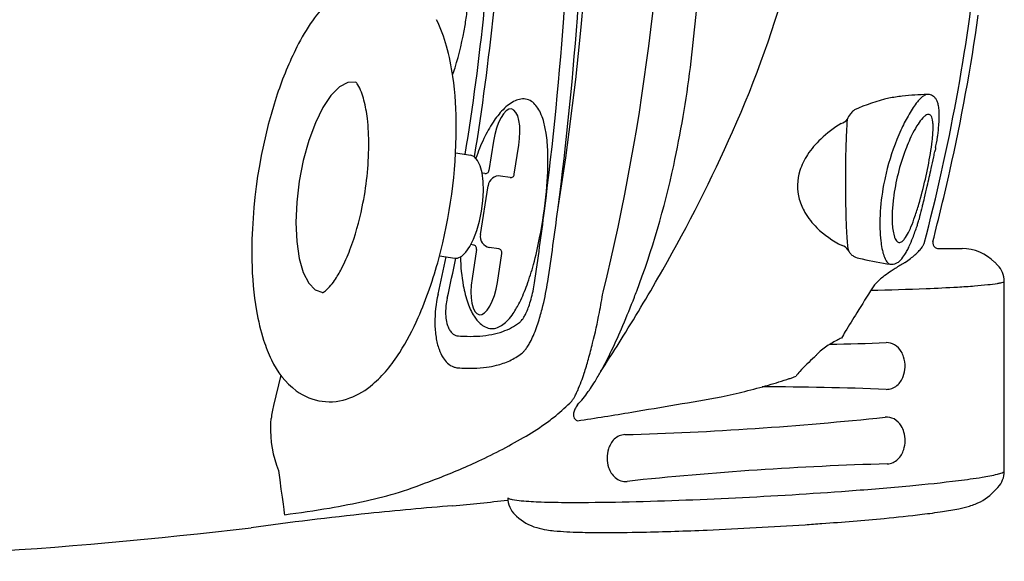
# Model space of a CAD drawing. Extents: x 0 to 12600, y 0 to 8910.
# Drawn here: x 5873 to 6414, y 4044 to 4341 of the extents above; entities that cross this region are included whole.
import ezdxf

# ---------------------------------------------------------------- set-up
doc = ezdxf.new("R2010")
doc.units = 0
doc.header["$LTSCALE"] = 10
doc.layers.add('D-STR', color=1, linetype='CONTINUOUS')

msp = doc.modelspace()

# ---------------------------------------------------------------- linework, layer by layer
at = {"layer": 'D-STR'}
for p, q in [((6133.424, 4274.241), (6130.928, 4258.296)), ((6112.628, 4267.856), (6120.972, 4266.55)), ((6144.851, 4256.116), (6147.347, 4272.061)), ((6307.501, 4269.071), (6307.497, 4269.071)), ((6307.52, 4269.101), (6307.524, 4269.101)), ((6128.658, 4256.509), (6127.135, 4256.747)), ((6142.58, 4254.329), (6137.238, 4255.165)), ((6126.252, 4223.142), (6130.427, 4249.804)), ((6301.003, 4244.183), (6301.005, 4244.183)), ((6301.014, 4244.143), (6301.011, 4244.143)), ((6122.518, 4217.299), (6120.996, 4217.537)), ((6124.134, 4214.903), (6121.637, 4198.958)), ((6136.441, 4215.119), (6131.098, 4215.955)), ((6377.384, 4215.4), (6378.353, 4215.326)), ((6378.353, 4215.326), (6390.801, 4215.332)), ((6103.788, 4211.394), (6112.132, 4210.087)), ((6112.132, 4210.087), (6113.72, 4210.155)), ((6135.56, 4196.778), (6138.057, 4212.723)), ((6408.751, 4207.903), (6410.324, 4206.331)), ((6414.035, 4197.354), (6414.042, 4197.354)), ((6414.042, 4093.026), (6414.042, 4197.354)), ((6201.603, 4166.479), (6201.601, 4166.476)), ((6016.581, 4145.894), (6012.561, 4129.247)), ((6414.035, 4093.026), (6414.042, 4093.026)), ((6410.557, 4084.276), (6408.316, 4081.909)), ((6295.136, 4080.122), (6295.137, 4080.122)), ((6295.137, 4080.122), (6295.136, 4080.122)), ((6303.692, 4080.652), (6303.689, 4080.651)), ((6209.351, 4076.398), (6209.351, 4076.398)), ((6209.351, 4076.398), (6209.351, 4076.398)), ((6211.469, 4076.45), (6211.47, 4076.45)), ((6211.47, 4076.45), (6211.469, 4076.45)), ((6256.936, 4078.095), (6256.935, 4078.095)), ((6256.935, 4078.095), (6256.936, 4078.095)), ((6259.55, 4078.216), (6259.55, 4078.216)), ((6259.55, 4078.216), (6259.55, 4078.216)), ((6146.048, 4068.516), (6145.279, 4069.245))]:
    msp.add_line(p, q, dxfattribs=at)
for points in [[(6057.728, 4306.736), (6053.345, 4306.556), (6048.754, 4304.092), (6044.138, 4299.44), (6039.679, 4292.785), (6035.556, 4284.392), (6031.932, 4274.594), (6028.951, 4263.781), (6026.731, 4252.382), (6025.36, 4240.85), (6024.894, 4229.643), (6025.35, 4219.206), (6026.711, 4209.954), (6028.921, 4202.256), (6031.895, 4196.415), (6035.513, 4192.665), (6039.631, 4191.155)], [(6147.347, 4272.061), (6147.788, 4275.754), (6147.945, 4279.346), (6147.811, 4282.701), (6147.392, 4285.688), (6146.704, 4288.194), (6145.772, 4290.122), (6144.634, 4291.397), (6143.333, 4291.972), (6141.918, 4291.823), (6140.444, 4290.956), (6138.968, 4289.405), (6137.547, 4287.23), (6136.235, 4284.513), (6135.082, 4281.36), (6134.133, 4277.892), (6133.424, 4274.241)], [(6324.402, 4284.03), (6325.403, 4284.396), (6326.311, 4284.907), (6327.099, 4285.547), (6327.743, 4286.298)], [(6113.72, 4210.155), (6115.953, 4211.219), (6118.21, 4213.359), (6120.401, 4216.489), (6122.439, 4220.486), (6124.243, 4225.191), (6125.742, 4230.417), (6126.877, 4235.957), (6127.601, 4241.59), (6127.887, 4247.094), (6127.723, 4252.249), (6127.115, 4256.851), (6126.088, 4260.718), (6124.683, 4263.695), (6122.954, 4265.665), (6120.972, 4266.55)], [(6128.658, 4256.509), (6129.043, 4256.489), (6129.426, 4256.551), (6129.792, 4256.692), (6130.127, 4256.906), (6130.418, 4257.185), (6130.655, 4257.519), (6130.827, 4257.893), (6130.928, 4258.296)], [(6137.238, 4255.165), (6136.082, 4255.223), (6134.932, 4255.037), (6133.834, 4254.615), (6132.828, 4253.973), (6131.955, 4253.136), (6131.246, 4252.136), (6130.73, 4251.011), (6130.427, 4249.804)], [(6142.58, 4254.329), (6142.966, 4254.31), (6143.349, 4254.371), (6143.715, 4254.512), (6144.05, 4254.726), (6144.341, 4255.005), (6144.578, 4255.339), (6144.75, 4255.714), (6144.851, 4256.116)], [(6126.252, 4223.142), (6126.172, 4221.9), (6126.32, 4220.671), (6126.689, 4219.502), (6127.265, 4218.438), (6128.026, 4217.52), (6128.943, 4216.782), (6129.98, 4216.254), (6131.098, 4215.955)], [(6124.134, 4214.903), (6124.16, 4215.317), (6124.111, 4215.727), (6123.988, 4216.116), (6123.796, 4216.471), (6123.543, 4216.777), (6123.237, 4217.023), (6122.891, 4217.199), (6122.518, 4217.299)], [(6138.057, 4212.723), (6138.083, 4213.137), (6138.034, 4213.547), (6137.911, 4213.937), (6137.719, 4214.291), (6137.466, 4214.597), (6137.16, 4214.843), (6136.814, 4215.019), (6136.441, 4215.119)], [(6328.276, 4214.48), (6327.62, 4215.325), (6326.822, 4216.045), (6325.906, 4216.62), (6324.899, 4217.032)], [(6376.093, 4215.915), (6376.71, 4215.586), (6377.384, 4215.4)], [(6121.637, 4198.958), (6121.196, 4195.265), (6121.04, 4191.673), (6121.173, 4188.318), (6121.593, 4185.331), (6122.281, 4182.825), (6123.212, 4180.897), (6124.35, 4179.622), (6125.652, 4179.047), (6127.067, 4179.196), (6128.54, 4180.063), (6130.016, 4181.614), (6131.438, 4183.789), (6132.75, 4186.506), (6133.903, 4189.659), (6134.852, 4193.127), (6135.56, 4196.778)], [(6015.374, 4093.528), (6016.041, 4088.308), (6016.683, 4083.356), (6017.274, 4078.888), (6017.786, 4075.098), (6018.199, 4072.154), (6018.494, 4070.184), (6018.657, 4069.274)]]:
    msp.add_lwpolyline(points, dxfattribs=at)
for centre, radius, start, end in [((5024.892, 4478.259), 1203.439, 346.208309, 14.088264), ((4656.042, 4481.018), 1532.324, 350.823544, 8.084447), ((4206.714, 4485.463), 1970.549, 352.728354, 359.319741), ((4255.401, 4484.78), 1929.376, 352.611029, 359.322821), ((4828.027, 4478.654), 1307.069, 350.682731, 357.683743), ((4816.117, 4479.048), 1324.189, 350.725404, 357.681381), ((5360.65, 4486.305), 1044.316, 345.116018, 354.040834), ((5366.463, 4424.994), 882.014, 352.824141, 356.407277), ((5722.137, 4521.813), 594.289, 335.935421, 345.04641), ((6098.849, 4295.51), 78.896, 134.22522, 145.34258), ((5946.444, 4367.007), 173.82, 350.32437, 353.01019), ((6133.726, 4271.289), 121.358, 145.30014, 153.19948), ((6022.962, 4302.998), 87.863, 15.49933, 25.62073), ((5356.804, 4489.91), 1053.171, 347.266472, 352.006281), ((5929.014, 4370.293), 191.555, 343.08372, 350.23173), ((6194.931, 4240.422), 189.907, 153.21315, 161.67453), ((5982.855, 4291.847), 129.491, 7.99199, 15.51169), ((6069.264, 4327.521), 44.928, 338.10499, 343.22715), ((5637.189, 4389.906), 609.026, 347.775012, 352.917827), ((6051.852, 4300.875), 8.285, 32.16401, 46.21976), ((5914.038, 4282.326), 198.964, 359.77677, 7.95176), ((6038.897, 4293.001), 23.444, 20.67526, 31.59952), ((6019.29, 4285.509), 44.434, 14.64803, 20.78679), ((6279.776, 4212.8), 279.134, 161.76797, 180.81025), ((5990.023, 4278.179), 74.604, 6.6414, 14.41081), ((6152.571, 4280.369), 17.66, 114.3451, 126.75982), ((6150.122, 4285.981), 11.538, 98.3097, 114.75462), ((6149.717, 4289.107), 8.387, 51.10437, 98.65189), ((6147.067, 4285.793), 12.629, 35.97561, 51.18534), ((6369.457, 4211.146), 88.708, 102.21339, 115.16707), ((6365.777, 4227.108), 72.33, 96.17432, 102.03926), ((6379.004, 4099.299), 200.82, 92.05417, 96.00415), ((6403.231, 4266.24), 47.339, 142.45238, 147.13722), ((6390.058, 4276.366), 30.724, 138.33315, 142.4527), ((6381.051, 4284.464), 18.612, 132.67651, 138.52328), ((6375.344, 4290.821), 10.071, 122.3025, 133.31986), ((6372.614, 4295.161), 4.943, 108.29387, 122.4322), ((6371.925, 4297.228), 2.764, 92.41957, 108.19792), ((6371.964, 4295.157), 4.835, 79.29401, 91.83725), ((6371.908, 4294.523), 5.469, 53.1286, 79.95458), ((6371.659, 4294.396), 5.721, 34.71679, 51.90085), ((6370.017, 4293.241), 7.729, 22.62018, 34.82069), ((6366.907, 4291.907), 11.113, 12.57487, 22.8022), ((6171.183, 4260.031), 45.324, 135.84849, 146.95992), ((6158.048, 4272.767), 27.029, 126.41715, 135.82516), ((6141.021, 4281.512), 20.037, 24.57708, 35.72752), ((6129.619, 4276.399), 32.533, 16.41269, 24.41517), ((6337.571, 4283.015), 10.254, 128.94637, 142.26917), ((6336.611, 4284.135), 8.779, 123.75807, 128.67018), ((6422.944, 4253.276), 70.932, 146.98184, 150.60136), ((6360.766, 4290.481), 17.417, 8.1417, 12.75617), ((6353.5, 4289.381), 24.766, 4.79119, 8.28027), ((6343.986, 4288.602), 34.312, 0.59067, 4.75934), ((5943.974, 4272.829), 120.963, 359.59665, 6.63599), ((6192.769, 4245.49), 71.349, 146.62265, 154.95406), ((6110.521, 4270.929), 52.398, 8.50186, 16.24944), ((6359.538, 4226.549), 67.369, 121.43597, 133.48947), ((6531.307, 4269.513), 204.255, 175.28627, 177.32524), ((6339.463, 4281.554), 12.644, 142.27877, 157.95962), ((6448.416, 4238.91), 100.176, 150.59404, 155.5294), ((6387.867, 4269.952), 25.292, 137.46206, 147.1066), ((6376.256, 4280.598), 9.539, 125.08063, 137.42433), ((6373.095, 4285.05), 4.079, 108.54685, 124.69348), ((6372.391, 4287.081), 1.93, 81.01924, 107.89499), ((6372.406, 4287.487), 1.528, 47.19391, 79.20874), ((6371.831, 4286.841), 2.392, 31.90047, 47.60623), ((6370.388, 4285.933), 4.097, 21.06095, 32.01297), ((6367.026, 4284.641), 7.699, 10.13174, 21.04307), ((6359.111, 4283.061), 15.769, 4.03124, 10.7231), ((6346.249, 4282.003), 28.674, 359.90265, 4.33283), ((6301.043, 4289.238), 77.273, 355.47037, 357.7322), ((6326.226, 4288.313), 52.074, 357.65217, 0.70763), ((5830.534, 4282.968), 282.47, 344.95912, 359.71243), ((6071.229, 4265.149), 92.113, 1.99364, 8.44426), ((5499.733, 4619.202), 837.077, 330.241682, 336.056153), ((6752.098, 4259.214), 425.286, 177.32736, 178.61316), ((6474.879, 4226.813), 129.273, 155.50801, 165.46773), ((6451.1, 4235.249), 97.577, 153.42175, 159.37472), ((6413.238, 4253.229), 55.678, 146.8349, 152.53632), ((6322.984, 4282.004), 51.939, 356.07705, 359.94517), ((6260.693, 4292.418), 117.748, 352.71891, 355.47794), ((6220.225, 4232.179), 101.859, 154.70871, 161.25661), ((6346.745, 4239.784), 48.963, 133.2878, 146.45319), ((6237.99, 4290.021), 137.334, 350.57009, 353.46879), ((6287.986, 4284.308), 87.013, 353.46215, 356.14055), ((5342.655, 4490.421), 1056.728, 348.009815, 348.188246), ((6325.106, 4282.972), 52.651, 350.31178, 350.91226), ((6312.131, 4285.007), 65.785, 350.94762, 352.38511), ((6228.203, 4296.225), 150.46, 352.38677, 352.84896), ((5892.338, 4273.426), 172.602, 348.22581, 359.51888), ((6001.048, 4263.275), 162.318, 354.14352, 1.79288), ((7035.218, 4252.512), 708.485, 178.625467, 180.446792), ((6469.721, 4228.075), 117.531, 159.29897, 172.74718), ((6178.662, 4306.076), 200.72, 348.38854, 349.27323), ((6874.063, 4166.004), 508.667, 168.28789, 168.35038), ((6696.493, 4202.959), 327.293, 168.02055, 168.31235), ((6335.499, 4247.262), 35.457, 146.48178, 162.04506), ((6135.976, 4307.365), 240.811, 343.67182, 350.47601), ((5863.725, 4371.192), 522.317, 347.63555, 348.34526), ((5760.425, 4362.519), 482.786, 339.31455, 347.8546), ((6327.74, 4249.75), 27.31, 161.99251, 195.54051), ((6477.127, 4226.057), 131.638, 165.39456, 168.4122), ((5570.794, 4434.449), 822, 347.00478, 347.700705), ((5142.077, 4536.148), 1272.81, 345.58583, 347.366808), ((6468.817, 4227.615), 123.185, 168.34514, 176.23729), ((5893.264, 4273.207), 270.555, 348.9323, 354.38015), ((6913.415, 4250.559), 586.671, 180.348798, 181.920189), ((5949.635, 4347.302), 433.264, 346.10216, 346.96851), ((6331.636, 4250.982), 31.394, 195.80152, 210.28549), ((6450.23, 4230.748), 97.859, 172.85945, 177.38039), ((6133.752, 4301.935), 243.641, 345.02025, 346.05875), ((5912.109, 4268.356), 152.216, 339.37742, 348.5757), ((4242.509, 4481.5), 1934.541, 351.530225, 352.710579), ((4278.173, 4482.089), 1906.448, 351.40892, 352.603123), ((6448.592, 4229.05), 102.909, 176.29576, 181.59452), ((6214.032, 4284.787), 159.557, 341.04137, 343.57256), ((11871.936, 2810.446), 5685.225, 165.453664, 165.510783), ((6182.13, 4289.161), 193.605, 344.78875, 344.97158), ((6338.961, 4255.332), 39.913, 210.3752, 225.61665), ((6634.283, 4240.98), 307.376, 181.87902, 183.48112), ((6402.964, 4232.308), 50.575, 176.69817, 183.23201), ((6274.993, 4263.872), 95.107, 337.34517, 341.02628), ((5313.202, 4497.273), 1086.969, 345.754803, 345.822098), ((6775.486, 4127.724), 421.289, 165.5464, 165.80442), ((6348.553, 4265.263), 53.719, 225.71441, 243.87586), ((6423.305, 4228.328), 77.612, 181.58098, 186.45872), ((6394.481, 4231.581), 42.065, 182.89534, 187.80327), ((6376.076, 4228.84), 23.459, 187.27256, 196.13977), ((6316.458, 4246.678), 50.219, 333.32079, 337.22617), ((6236.674, 4270.375), 136.27, 338.8604, 341.76584), ((6306.741, 4247.404), 62.536, 341.66768, 343.65033), ((5956.593, 4260.446), 205.954, 344.8383, 349.03431), ((6475.909, 4231.508), 148.719, 183.54343, 184.83993), ((6399.13, 4225.645), 53.289, 186.51631, 191.061), ((6364.255, 4225.411), 11.151, 196.09923, 204.76433), ((6359.165, 4222.986), 5.514, 204.03953, 217.86679), ((6357.22, 4221.478), 3.053, 217.93968, 231.36899), ((6356.423, 4220.405), 1.718, 229.78011, 289.83164), ((6355.87, 4221.891), 3.304, 290.12666, 308.78725), ((6353.076, 4225.253), 7.675, 309.31839, 323.58123), ((6341.282, 4233.923), 22.312, 323.64745, 333.96581), ((6287.935, 4250.572), 81.317, 335.31342, 338.8487), ((6377.865, 4218.518), 3.141, 165.46419, 235.75989), ((5962.375, 4249.557), 98.549, 332.64842, 339.3136), ((6398.916, 4224.906), 71.443, 184.77449, 186.89651), ((6352.995, 4219.256), 25.176, 186.67966, 190.93644), ((6336.296, 4218.514), 8.978, 206.70578, 219.09309), ((6382, 4222.381), 35.851, 191.19328, 195.07124), ((6331.181, 4229.693), 33.278, 328.17563, 332.31622), ((6312.971, 4239.177), 53.81, 332.38158, 335.20369), ((6342.99, 4237.034), 33.368, 311.11944, 315.87089), ((6352.127, 4228.227), 20.677, 315.758, 322.33783), ((6358.551, 4223.279), 12.568, 322.30435, 328.85015), ((6362.199, 4221.068), 8.303, 328.88581, 334.08414), ((6364.449, 4219.992), 5.809, 333.92303, 340.55603), ((6390.782, 4189.912), 25.413, 45.03381, 89.95758), ((6186.214, 4211.97), 185.57, 180.96235, 189.56021), ((5890.266, 4265.96), 220.373, 336.31642, 345.19944), ((4784.164, 4485.803), 1351.518, 347.37191, 348.260764), ((4775.262, 4486.13), 1365.661, 347.396335, 348.336366), ((6212.445, 4212.234), 97.163, 180.84988, 190.26233), ((6335.272, 4217.656), 7.642, 218.94182, 233.77949), ((6334.491, 4216.577), 6.31, 233.71076, 250.50051), ((6348.557, 4263.228), 55.029, 252.90908, 256.85013), ((6375.766, 4381.032), 175.934, 256.94944, 262.07003), ((6366.657, 4218.047), 19.91, 194.50912, 204.50622), ((6357.084, 4213.703), 9.398, 204.61434, 216.1543), ((6350.469, 4215.474), 9.216, 302.06949, 316.04862), ((6344.152, 4221.45), 17.911, 316.31112, 328.69925), ((6339.102, 4240.109), 38.217, 302.22953, 307.79082), ((6331.156, 4250.411), 51.227, 307.75343, 311.2522), ((5994.773, 4232.793), 62.071, 325.74189, 332.65236), ((6019.788, 4243.158), 140.437, 340.13206, 344.90274), ((5318.718, 4720.216), 1044.361, 328.030617, 330.359762), ((6396.127, 4135.925), 80.332, 123.39005, 126.41957), ((6353.137, 4210.836), 4.519, 216.32935, 231.52815), ((6352.025, 4209.498), 2.779, 232.32208, 252.84025), ((6351.786, 4208.908), 2.146, 254.26897, 262.01368), ((6352.17, 4211.708), 4.973, 262.12283, 270.10908), ((6428.272, 4087.405), 138.535, 122.34835, 123.44672), ((6352.112, 4212.881), 6.146, 270.62274, 301.91829), ((6661.463, 3718.994), 574.544, 121.733886, 122.336205), ((6335.897, 4245), 44.064, 302.03116, 302.36349), ((6401.333, 4197.339), 12.702, 0.06752, 45.00357), ((6017.532, 4217.159), 34.46, 318.63326, 325.9247), ((6363.933, 4177.358), 27.831, 129.9457, 138.27268), ((6376.219, 4162.979), 46.743, 126.47134, 130.17486), ((6035.253, 4199.176), 9.151, 301.99898, 310.19763), ((6028.168, 4207.623), 20.176, 310.08152, 318.99611), ((6179.391, 4206.42), 63.602, 190.41322, 199.2217), ((6068.713, 4225.105), 88.29, 333.6304, 340.36021), ((6081.06, 4207.717), 75.718, 344.5629, 351.53177), ((6011.556, 4220.214), 153.394, 346.34776, 351.40943), ((8449.569, 2863.991), 2492.378, 147.754485, 148.124204), ((6304.738, 5903.369), 1711.238, 271.206876, 272.223963), ((6355.903, 4184.652), 16.983, 138.60727, 147.42738), ((6333.816, 5147.715), 955.026, 272.240035, 273.277307), ((6360.321, 4680.248), 486.808, 273.30827, 274.40396), ((6379.609, 4432.379), 238.19, 274.35638, 276.12493), ((6395.875, 4283.112), 88.039, 275.9643, 279.40199), ((6405.211, 4226.154), 30.322, 279.57949, 283.06774), ((6409.67, 4207.22), 10.87, 282.73946, 289.66956), ((6412.394, 4199.63), 2.806, 289.44758, 305.78159), ((6037.961, 4194.781), 3.989, 292.03724, 302.45422), ((6171.322, 4174.713), 70.096, 167.12535, 180.29094), ((6144.985, 4179.827), 37.892, 167.33408, 173.6388), ((6095.609, 4203.739), 60.634, 340.5556, 344.52656), ((5758.474, 4265.413), 441.416, 348.87661, 350.34322), ((5757.11, 4363.474), 486.216, 336.95045, 338.93233), ((5632.848, 4412.4), 619.76, 338.841062, 339.1666), ((6138.313, 4180.456), 31.191, 173.43035, 184.32343), ((6153.765, 4197.46), 36.455, 199.18387, 211.90395), ((6100.527, 4209.267), 52.752, 325.99907, 333.69463), ((6115.94, 4196.38), 39.01, 334.67974, 339.65481), ((6104.893, 4200.592), 50.832, 339.533, 340.41697), ((6036.754, 4214.001), 127.442, 342.76833, 346.38809), ((6118.1, 4200.615), 116.516, 189.61729, 197.77839), ((5962.331, 4234.157), 141.602, 327.61745, 336.38822), ((6128.774, 4179.744), 21.626, 184.34712, 194.61133), ((6139.49, 4188.624), 19.667, 212.02907, 227.29678), ((6127.316, 4188.941), 19.031, 306.23564, 317.97768), ((6118.68, 4197.005), 30.846, 317.58772, 326.02576), ((6141.18, 4182.328), 10.039, 316.53811, 323.28009), ((6136.696, 4185.655), 15.623, 323.33504, 329.40431), ((6128.715, 4190.363), 24.889, 329.42554, 334.6236), ((6064.653, 4205.33), 98.227, 340.15672, 342.77816), ((5832.886, 4250.281), 365.482, 346.25639, 348.95381), ((7197.971, 3643.033), 1018.131, 148.158786, 148.845232), ((6154.587, 4174.735), 53.362, 180.40595, 188.73363), ((6122.419, 4178.091), 15.059, 194.62559, 204.43672), ((6118.229, 4176.156), 10.444, 204.27986, 216.3786), ((6134.233, 4183.056), 12.01, 227.7152, 243.51828), ((6132.609, 4179.842), 8.41, 243.65293, 291.05366), ((6131.472, 4183.132), 11.89, 290.47287, 306.62578), ((6127.058, 4202.427), 34.537, 289.37359, 306.73906), ((6144.557, 4178.969), 5.272, 306.82698, 308.87678), ((6143.791, 4179.868), 6.452, 309.16497, 316.4484), ((6088.303, 4196.669), 73.041, 336.6207, 340.24972), ((5904.215, 4300.832), 326.33, 334.311, 336.95837), ((6087.156, 4190.988), 84.111, 197.96969, 205.81366), ((6137.377, 4172.074), 35.947, 188.70593, 199.5274), ((6115.693, 4174.257), 7.276, 216.18438, 233.11175), ((6114.479, 4172.602), 5.223, 232.86766, 266.03222), ((6120.724, 4263.622), 96.457, 266.07235, 268.96264), ((6120.534, 4243.042), 75.877, 268.82528, 274.07694), ((6121.977, 4223.043), 55.827, 274.05845, 280.80543), ((6124.581, 4209.392), 41.93, 280.80758, 289.409), ((6109.426, 4187.42), 49.982, 332.02878, 336.7442), ((5245.155, 4763.816), 1129.854, 327.261168, 328.13013), ((6361.513, 4089.226), 85.43, 115.61649, 117.56984), ((7004.091, 3760.986), 791.191, 148.891342, 149.187432), ((6125.512, 4167.868), 23.359, 199.53301, 212.15467), ((6139.189, 4169.131), 14.965, 315.69263, 321.82032), ((6133.445, 4173.655), 22.276, 321.80646, 327.66964), ((6124.307, 4179.523), 33.136, 327.54651, 332.01976), ((5931.401, 4226.195), 264.065, 344.27242, 346.25453), ((6336.678, 4131.601), 36.235, 125.00934, 130.93665), ((6346.58, 4117.348), 53.59, 117.3331, 124.93827), ((6279.475, 5951.311), 1788.935, 271.239767, 272.230795), ((6349.425, 4155.221), 8.516, 59.2491, 92.1267), ((6348.26, 4153.436), 10.646, 30.1609, 58.77192), ((6051.446, 4172.408), 43.889, 204.27714, 233.10701), ((6006.226, 4206.463), 89.702, 319.97883, 327.53963), ((6118.37, 4163.391), 14.929, 212.19397, 226.839), ((6127.295, 4185.941), 35.491, 295.04699, 307.3907), ((6142.776, 4165.614), 9.941, 307.64434, 315.75849), ((6005.918, 4204.979), 186.588, 341.85934, 344.34071), ((6000.478, 4254.196), 219.365, 331.07831, 334.38887), ((6352.822, 4103.504), 67.635, 129.49851, 134.35073), ((6326.245, 4142.911), 20.828, 137.27458, 142.13666), ((6330.237, 4139.142), 26.318, 131.10195, 137.14526), ((6345.459, 4151.65), 13.966, 18.12995, 30.7218), ((6343.124, 4150.924), 16.411, 357.62611, 18.00283), ((6024.794, 4190.541), 65.243, 310.37824, 320.20063), ((6115.062, 4159.854), 10.087, 226.80113, 250.75601), ((6114.464, 4158.426), 8.542, 251.38592, 266.12198), ((6120.492, 4245.112), 95.438, 266.03149, 271.25602), ((6121.076, 4216.193), 66.512, 271.29839, 277.38931), ((6123.096, 4200.208), 50.401, 277.4495, 283.84013), ((6125.737, 4189.562), 39.432, 283.81413, 294.87008), ((5625.587, 4520.036), 678.017, 326.72917, 327.203049), ((6359.277, 4096.637), 77.059, 134.21396, 138.31835), ((6343.602, 4150.793), 15.929, 339.49789, 358.02667), ((6059.186, 4187.532), 130.535, 339.77928, 341.85696), ((6053.886, 4224.743), 158.374, 328.68719, 331.06043), ((6206.33, 4415.797), 286.244, 285.8565, 288.24333), ((6277.067, 4201.098), 60.193, 288.27271, 288.7487), ((6281.761, 4187.405), 45.718, 288.69477, 289.9454), ((6287.027, 4172.959), 30.342, 289.90245, 292.24194), ((6290.291, 4165.013), 21.752, 292.20616, 295.43239), ((6338.937, 4114.742), 49.828, 138.31225, 142.07279), ((6345.956, 4149.911), 13.415, 326.54858, 339.50531), ((6039.241, 4173.117), 42.612, 291.02399, 310.75768), ((6075.864, 4182.731), 113.232, 336.4588, 339.14184), ((6138.726, 4171.098), 57.973, 323.73552, 325.87467), ((6107.026, 4192.408), 96.169, 325.96033, 328.6921), ((6162.644, 4570.095), 446.608, 282.39212, 285.83918), ((6277.525, 2288.023), 1851.431, 87.784156, 89.893007), ((6349.401, 4146.734), 8.669, 268.07264, 311.02196), ((6348.008, 4148.541), 10.947, 310.31467, 326.61132), ((6043.395, 4161.913), 30.663, 233.36575, 291.28939), ((6160.795, 4143.251), 19.499, 325.56641, 328.73935), ((6153.814, 4147.491), 27.667, 328.73534, 331.87528), ((6145.69, 4151.915), 36.917, 331.76294, 333.84935), ((6108.582, 4168.641), 77.61, 334.83831, 336.34784), ((6108.469, 4193.137), 95.405, 318.2078, 323.81234), ((4921.096, 11882.344), 7863.022, 279.4297172, 279.7928231), ((6069.833, 4115.415), 58.919, 166.42298, 173.48945), ((6105.074, 4201.318), 99.751, 308.81855, 315.6859), ((6165.337, 4140.138), 13.993, 322.56596, 325.56269), ((6188.566, 4122.227), 11.525, 151.0252, 157.7759), ((6191.005, 4120.928), 14.288, 148.27591, 151.20324), ((6194.05, 4119.046), 17.868, 143.96264, 148.27893), ((5928.788, 4127.232), 82.666, 354.17388, 356.26942), ((5935.349, 4126.783), 76.09, 356.28542, 356.46785), ((6090.898, 4219.103), 122.494, 305.1763, 308.77003), ((6182.212, 4124.096), 4.862, 174.23357, 183.57933), ((6181.245, 4124.029), 3.892, 183.4734, 195.64795), ((6183.582, 4123.956), 6.238, 165.09101, 174.21616), ((6180.642, 4123.839), 3.26, 195.2957, 249.24771), ((6185.641, 4123.42), 8.366, 157.76471, 165.17565), ((5786.272, 6672.512), 2581.84, 278.760252, 279.431541), ((6152.987, 5966.22), 1853.773, 271.626985, 276.054754), ((6349.419, 4114.342), 8.494, 61.43114, 96.06926), ((6348.323, 4112.585), 10.562, 30.5556, 60.76809), ((6067.514, 4115.535), 56.595, 176.90104, 202.88334), ((5922.403, 4127.83), 89.079, 354.04835, 354.20825), ((6067.689, 4253.181), 163.721, 300.11265, 304.94467), ((6345.279, 4110.624), 14.181, 16.19592, 31.12414), ((5989.787, 4388.221), 319.62, 294.7534, 300.04794), ((6205.951, 4104.394), 8.806, 92.15058, 134.71191), ((6342.932, 4109.971), 16.616, 342.55807, 16.10335), ((6209.756, 4101.182), 13.845, 149.66521, 162.39621), ((6207.67, 4102.426), 11.417, 133.89428, 149.7661), ((6212.364, 4100.398), 16.568, 162.53909, 198.36239), ((6347.703, 4107.918), 11.385, 313.85024, 329.76189), ((6345.621, 4109.156), 13.807, 329.67463, 342.44066), ((5964.551, 4447.24), 383.787, 290.69238, 294.4854), ((6208.155, 4098.779), 12.065, 197.3647, 229.48535), ((6402.358, 2244.141), 1853.773, 91.626985, 96.054754), ((6349.39, 4105.978), 8.818, 272.1745, 314.67632), ((6205.949, 4096.199), 8.671, 229.48858, 275.78878), ((6347.075, 4430.704), 345.24, 276.95196, 279.12441), ((6386.753, 4187.505), 98.828, 278.77098, 283.79417), ((6405.213, 4112.042), 21.14, 283.97249, 290.99023), ((6401.324, 4093.013), 12.711, 316.58193, 0.06096), ((6411.645, 4095.722), 3.602, 288.4497, 311.55122), ((5867.93, 4701.145), 655.454, 289.039371, 290.751038), ((6203.639, 5790.392), 1712.595, 274.182668, 275.309473), ((6285.301, 4930.944), 849.279, 275.189266, 277.004095), ((5983.075, 4430.851), 362.974, 282.78872, 285.77488), ((6143.258, 4080.951), 3.143, 231.5181, 241.97285), ((6154.046, 4078.494), 12.744, 180.04387, 226.53368), ((6146.079, 6541.007), 2465.41, 271.347375, 274.244489), ((6387.98, 4101.406), 28.173, 291.03898, 316.20687), ((5978.169, 4456.62), 389.19, 279.63602, 282.65333), ((6304.385, 1729.102), 2353.032, 94.711383, 95.844558), ((6004.699, 5262.475), 1193.047, 275.117436, 276.56894), ((6141.037, 4078.771), 1.518, 275.47194, 276.88288), ((6141.231, 4077.112), 0.152, 91.77074, 94.47253), ((6141.238, 4076.895), 0.37, 89.04238, 91.85873), ((6141.233, 4076.736), 0.529, 75.81904, 88.85297), ((6145.229, 4086.243), 8.773, 246.85657, 259.59485), ((6152.026, 4119.762), 42.973, 258.75379, 265.57246), ((6165.247, 4266.147), 189.951, 265.00507, 268.27351), ((6176.57, 4592.777), 516.776, 268.10968, 269.7837), ((6178.334, 5259.699), 1183.7, 269.820185, 271.244856), ((6377.022, 4133.473), 62.097, 281.16935, 286.71793), ((6384.063, 4110.467), 38.038, 286.5294, 291.64609), ((6309.857, 1763.625), 2319.263, 96.065887, 97.671856), ((5946.518, 4642.328), 577.577, 277.174933, 279.647828), ((6165.102, 4088.941), 27.933, 226.98932, 253.5408), ((6273.734, 4863.812), 800.019, 275.33317, 276.836892), ((6324.637, 4440.543), 373.7, 276.81335, 278.53592), ((6354.242, 4244.613), 175.546, 278.47219, 281.43696), ((6158.977, 6234.829), 2175.924, 272.416915, 273.836168), ((6177.687, 5952.648), 1893.123, 273.84256, 274.124735), ((6205.934, 5580.035), 1519.443, 274.072983, 275.368488), ((5690.422, 6654.345), 2610.665, 269.904925, 276.815521), ((6169.497, 4104.232), 43.843, 253.69492, 261.08859), ((6172.577, 4123.773), 63.625, 261.07415, 264.6418), ((6184.576, 4255.016), 195.415, 264.73238, 268.87172), ((6193.826, 4591.873), 532.396, 268.59023, 269.89762), ((6193.831, 5069.666), 1010.188, 269.945781, 271.21418), ((6178.87, 5750.275), 1690.961, 271.232347, 272.43585)]:
    msp.add_arc(centre, radius, start, end, dxfattribs=at)

doc.saveas('drawing.dxf')
